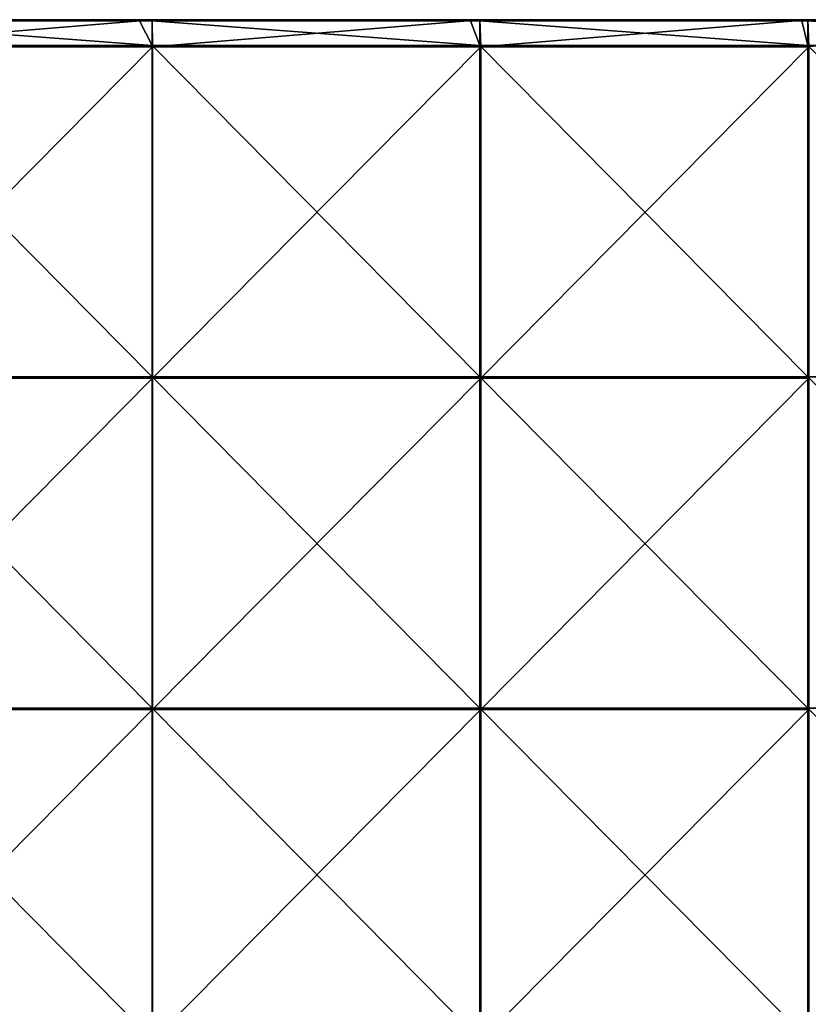
# Model space of a CAD drawing. Units: millimetres. Extents: x -1192 to 1192, y -370 to 10.
# Drawn here: x 876 to 1043, y -220 to -12 of the extents above; entities that cross this region are included whole.
import ezdxf

# ---------------------------------------------------------------- set-up
doc = ezdxf.new("R2010")
doc.units = ezdxf.units.MM
doc.header["$LTSCALE"] = 65.185185
for name, color, linetype in [('56', 7, 'CONTINUOUS'), ('57', 7, 'CONTINUOUS'), ('60', 7, 'CONTINUOUS'), ('65', 7, 'CONTINUOUS')]:
    doc.layers.add(name, color=color, linetype=linetype)

msp = doc.modelspace()

# ---------------------------------------------------------------- linework, layer by layer
at = {"layer": '56', "linetype": 'Continuous'}
for points in [[(834.84, -17.47, 505), (904.22, -17.47, 505), (834.84, -12.25, 505), (834.84, -17.47, 505)], [(834.84, -12.25, 505), (904.22, -17.47, 505), (901.54, -12.25, 505), (834.84, -12.25, 505)], [(901.54, -12.25, 505), (904.22, -17.47, 505), (904.22, -12.25, 505), (901.54, -12.25, 505)], [(904.22, -17.47, 505), (973.6, -17.47, 505), (904.22, -12.25, 505), (904.22, -17.47, 505)], [(904.22, -12.25, 505), (973.6, -17.47, 505), (971.61, -12.25, 505), (904.22, -12.25, 505)], [(971.61, -12.25, 505), (973.6, -17.47, 505), (973.6, -12.25, 505), (971.61, -12.25, 505)], [(973.6, -17.47, 505), (1042.99, -17.47, 505), (973.6, -12.25, 505), (973.6, -17.47, 505)], [(973.6, -12.25, 505), (1042.99, -17.47, 505), (1041.68, -12.25, 505), (973.6, -12.25, 505)], [(1041.68, -12.25, 505), (1042.99, -17.47, 505), (1042.99, -12.25, 505), (1041.68, -12.25, 505)], [(1042.99, -17.47, 505), (1112.37, -17.47, 505), (1042.99, -12.25, 505), (1042.99, -17.47, 505)], [(1042.99, -12.25, 505), (1112.37, -17.47, 505), (1111.75, -12.25, 505), (1042.99, -12.25, 505)], [(904.22, -17.47, 505), (834.84, -17.47, 505), (904.22, -87.54, 505), (904.22, -17.47, 505)], [(834.84, -17.47, 505), (834.84, -87.54, 505), (904.22, -87.54, 505), (834.84, -17.47, 505)], [(973.6, -17.47, 505), (904.22, -17.47, 505), (973.6, -87.54, 505), (973.6, -17.47, 505)], [(904.22, -17.47, 505), (904.22, -87.54, 505), (973.6, -87.54, 505), (904.22, -17.47, 505)], [(1042.99, -17.47, 505), (973.6, -17.47, 505), (1042.99, -87.54, 505), (1042.99, -17.47, 505)], [(973.6, -17.47, 505), (973.6, -87.54, 505), (1042.99, -87.54, 505), (973.6, -17.47, 505)], [(1112.37, -17.47, 505), (1042.99, -17.47, 505), (1112.37, -87.54, 505), (1112.37, -17.47, 505)], [(1042.99, -17.47, 505), (1042.99, -87.54, 505), (1112.37, -87.54, 505), (1042.99, -17.47, 505)], [(834.84, -157.61, 505), (904.22, -157.61, 505), (834.84, -87.54, 505), (834.84, -157.61, 505)], [(834.84, -87.54, 505), (904.22, -157.61, 505), (904.22, -87.54, 505), (834.84, -87.54, 505)], [(904.22, -157.61, 505), (973.6, -157.61, 505), (904.22, -87.54, 505), (904.22, -157.61, 505)], [(904.22, -87.54, 505), (973.6, -157.61, 505), (973.6, -87.54, 505), (904.22, -87.54, 505)], [(973.6, -157.61, 505), (1042.99, -157.61, 505), (973.6, -87.54, 505), (973.6, -157.61, 505)], [(973.6, -87.54, 505), (1042.99, -157.61, 505), (1042.99, -87.54, 505), (973.6, -87.54, 505)], [(1042.99, -157.61, 505), (1112.37, -157.61, 505), (1042.99, -87.54, 505), (1042.99, -157.61, 505)], [(1042.99, -87.54, 505), (1112.37, -157.61, 505), (1112.37, -87.54, 505), (1042.99, -87.54, 505)], [(834.84, -227.68, 505), (904.22, -227.68, 505), (834.84, -157.61, 505), (834.84, -227.68, 505)], [(834.84, -157.61, 505), (904.22, -227.68, 505), (904.22, -157.61, 505), (834.84, -157.61, 505)], [(904.22, -227.68, 505), (973.6, -227.68, 505), (904.22, -157.61, 505), (904.22, -227.68, 505)], [(904.22, -157.61, 505), (973.6, -227.68, 505), (973.6, -157.61, 505), (904.22, -157.61, 505)], [(973.6, -227.68, 505), (1042.99, -227.68, 505), (973.6, -157.61, 505), (973.6, -227.68, 505)], [(973.6, -157.61, 505), (1042.99, -227.68, 505), (1042.99, -157.61, 505), (973.6, -157.61, 505)], [(1042.99, -227.68, 505), (1112.37, -227.68, 505), (1042.99, -157.61, 505), (1042.99, -227.68, 505)], [(1042.99, -157.61, 505), (1112.37, -227.68, 505), (1112.37, -157.61, 505), (1042.99, -157.61, 505)]]:
    msp.add_3dface(points, dxfattribs=at)
at = {"layer": '57', "linetype": 'Continuous'}
for points in [[(904.22, -12, 486), (834.94, -17.72, 486), (834.84, -12, 486), (904.22, -12, 486)], [(904.35, -17.72, 486), (834.94, -17.72, 486), (904.22, -12, 486), (904.35, -17.72, 486)], [(973.6, -12, 486), (904.35, -17.72, 486), (904.22, -12, 486), (973.6, -12, 486)], [(973.76, -17.72, 486), (904.35, -17.72, 486), (973.6, -12, 486), (973.76, -17.72, 486)], [(1042.99, -12, 486), (973.76, -17.72, 486), (973.6, -12, 486), (1042.99, -12, 486)], [(1043.18, -17.72, 486), (973.76, -17.72, 486), (1042.99, -12, 486), (1043.18, -17.72, 486)], [(1112.37, -12, 486), (1043.18, -17.72, 486), (1042.99, -12, 486), (1112.37, -12, 486)], [(834.94, -17.72, 486), (904.35, -17.72, 486), (834.94, -87.79, 486), (834.94, -17.72, 486)], [(904.35, -17.72, 486), (904.35, -87.79, 486), (834.94, -87.79, 486), (904.35, -17.72, 486)], [(904.35, -17.72, 486), (973.76, -17.72, 486), (904.35, -87.79, 486), (904.35, -17.72, 486)], [(973.76, -17.72, 486), (973.76, -87.79, 486), (904.35, -87.79, 486), (973.76, -17.72, 486)], [(973.76, -17.72, 486), (1043.18, -17.72, 486), (973.76, -87.79, 486), (973.76, -17.72, 486)], [(1043.18, -17.72, 486), (1043.18, -87.79, 486), (973.76, -87.79, 486), (1043.18, -17.72, 486)], [(904.35, -157.86, 486), (834.94, -157.86, 486), (904.35, -87.79, 486), (904.35, -157.86, 486)], [(904.35, -87.79, 486), (834.94, -157.86, 486), (834.94, -87.79, 486), (904.35, -87.79, 486)], [(973.76, -157.86, 486), (904.35, -157.86, 486), (973.76, -87.79, 486), (973.76, -157.86, 486)], [(973.76, -87.79, 486), (904.35, -157.86, 486), (904.35, -87.79, 486), (973.76, -87.79, 486)], [(1043.18, -157.86, 486), (973.76, -157.86, 486), (1043.18, -87.79, 486), (1043.18, -157.86, 486)], [(1043.18, -87.79, 486), (973.76, -157.86, 486), (973.76, -87.79, 486), (1043.18, -87.79, 486)], [(904.35, -227.93, 486), (834.94, -227.93, 486), (904.35, -157.86, 486), (904.35, -227.93, 486)], [(904.35, -157.86, 486), (834.94, -227.93, 486), (834.94, -157.86, 486), (904.35, -157.86, 486)], [(973.76, -227.93, 486), (904.35, -227.93, 486), (973.76, -157.86, 486), (973.76, -227.93, 486)], [(973.76, -157.86, 486), (904.35, -227.93, 486), (904.35, -157.86, 486), (973.76, -157.86, 486)], [(1043.18, -227.93, 486), (973.76, -227.93, 486), (1043.18, -157.86, 486), (1043.18, -227.93, 486)], [(1043.18, -157.86, 486), (973.76, -227.93, 486), (973.76, -157.86, 486), (1043.18, -157.86, 486)]]:
    msp.add_3dface(points, dxfattribs=at)
at = {"layer": '60', "linetype": 'Continuous'}
for points in [[(904.22, -12, 486), (834.84, -12, 486), (904.22, -12, 504.75), (904.22, -12, 486)], [(904.22, -12, 504.75), (834.84, -12, 486), (901.54, -12, 504.75), (904.22, -12, 504.75)], [(901.54, -12, 504.75), (834.84, -12, 486), (834.84, -12, 504.75), (901.54, -12, 504.75)], [(973.6, -12, 486), (904.22, -12, 486), (973.6, -12, 504.75), (973.6, -12, 486)], [(973.6, -12, 504.75), (904.22, -12, 486), (971.61, -12, 504.75), (973.6, -12, 504.75)], [(971.61, -12, 504.75), (904.22, -12, 486), (904.22, -12, 504.75), (971.61, -12, 504.75)], [(1042.99, -12, 486), (973.6, -12, 486), (1042.99, -12, 504.75), (1042.99, -12, 486)], [(1042.99, -12, 504.75), (973.6, -12, 486), (1041.68, -12, 504.75), (1042.99, -12, 504.75)], [(1041.68, -12, 504.75), (973.6, -12, 486), (973.6, -12, 504.75), (1041.68, -12, 504.75)], [(1112.37, -12, 486), (1042.99, -12, 486), (1111.75, -12, 504.75), (1112.37, -12, 486)], [(1111.75, -12, 504.75), (1042.99, -12, 486), (1042.99, -12, 504.75), (1111.75, -12, 504.75)]]:
    msp.add_3dface(points, dxfattribs=at)
at = {"layer": '65', "linetype": 'Continuous'}
for points in [[(901.54, -12, 504.75), (834.84, -12, 504.75), (831.47, -12.03, 504.88), (901.54, -12, 504.75)], [(901.54, -12.03, 504.88), (901.54, -12, 504.75), (831.47, -12.03, 504.88), (901.54, -12.03, 504.88)], [(831.47, -12.12, 504.97), (901.54, -12.03, 504.88), (831.47, -12.03, 504.88), (831.47, -12.12, 504.97)], [(901.54, -12.12, 504.97), (901.54, -12.03, 504.88), (831.47, -12.12, 504.97), (901.54, -12.12, 504.97)], [(831.47, -12.25, 505), (834.84, -12.25, 505), (901.54, -12.12, 504.97), (831.47, -12.25, 505)], [(831.47, -12.25, 505), (901.54, -12.12, 504.97), (831.47, -12.12, 504.97), (831.47, -12.25, 505)], [(834.84, -12.25, 505), (901.54, -12.25, 505), (901.54, -12.12, 504.97), (834.84, -12.25, 505)], [(971.61, -12, 504.75), (904.22, -12, 504.75), (901.54, -12.03, 504.88), (971.61, -12, 504.75)], [(971.61, -12.03, 504.88), (971.61, -12, 504.75), (901.54, -12.03, 504.88), (971.61, -12.03, 504.88)], [(904.22, -12, 504.75), (901.54, -12, 504.75), (901.54, -12.03, 504.88), (904.22, -12, 504.75)], [(901.54, -12.12, 504.97), (971.61, -12.03, 504.88), (901.54, -12.03, 504.88), (901.54, -12.12, 504.97)], [(971.61, -12.12, 504.97), (971.61, -12.03, 504.88), (901.54, -12.12, 504.97), (971.61, -12.12, 504.97)], [(901.54, -12.25, 505), (904.22, -12.25, 505), (971.61, -12.12, 504.97), (901.54, -12.25, 505)], [(901.54, -12.25, 505), (971.61, -12.12, 504.97), (901.54, -12.12, 504.97), (901.54, -12.25, 505)], [(904.22, -12.25, 505), (971.61, -12.25, 505), (971.61, -12.12, 504.97), (904.22, -12.25, 505)], [(1041.68, -12, 504.75), (973.6, -12, 504.75), (971.61, -12.03, 504.88), (1041.68, -12, 504.75)], [(1041.68, -12.03, 504.88), (1041.68, -12, 504.75), (971.61, -12.03, 504.88), (1041.68, -12.03, 504.88)], [(973.6, -12, 504.75), (971.61, -12, 504.75), (971.61, -12.03, 504.88), (973.6, -12, 504.75)], [(1041.68, -12.12, 504.97), (1041.68, -12.03, 504.88), (971.61, -12.12, 504.97), (1041.68, -12.12, 504.97)], [(971.61, -12.12, 504.97), (1041.68, -12.03, 504.88), (971.61, -12.03, 504.88), (971.61, -12.12, 504.97)], [(971.61, -12.25, 505), (973.6, -12.25, 505), (1041.68, -12.12, 504.97), (971.61, -12.25, 505)], [(971.61, -12.25, 505), (1041.68, -12.12, 504.97), (971.61, -12.12, 504.97), (971.61, -12.25, 505)], [(973.6, -12.25, 505), (1041.68, -12.25, 505), (1041.68, -12.12, 504.97), (973.6, -12.25, 505)], [(1111.75, -12, 504.75), (1042.99, -12, 504.75), (1041.68, -12.03, 504.88), (1111.75, -12, 504.75)], [(1111.75, -12.03, 504.88), (1111.75, -12, 504.75), (1041.68, -12.03, 504.88), (1111.75, -12.03, 504.88)], [(1042.99, -12, 504.75), (1041.68, -12, 504.75), (1041.68, -12.03, 504.88), (1042.99, -12, 504.75)], [(1111.75, -12.12, 504.97), (1111.75, -12.03, 504.88), (1041.68, -12.12, 504.97), (1111.75, -12.12, 504.97)], [(1041.68, -12.12, 504.97), (1111.75, -12.03, 504.88), (1041.68, -12.03, 504.88), (1041.68, -12.12, 504.97)], [(1041.68, -12.25, 505), (1042.99, -12.25, 505), (1111.75, -12.12, 504.97), (1041.68, -12.25, 505)], [(1041.68, -12.25, 505), (1111.75, -12.12, 504.97), (1041.68, -12.12, 504.97), (1041.68, -12.25, 505)], [(1042.99, -12.25, 505), (1111.75, -12.25, 505), (1111.75, -12.12, 504.97), (1042.99, -12.25, 505)]]:
    msp.add_3dface(points, dxfattribs=at)

doc.saveas('drawing.dxf')
